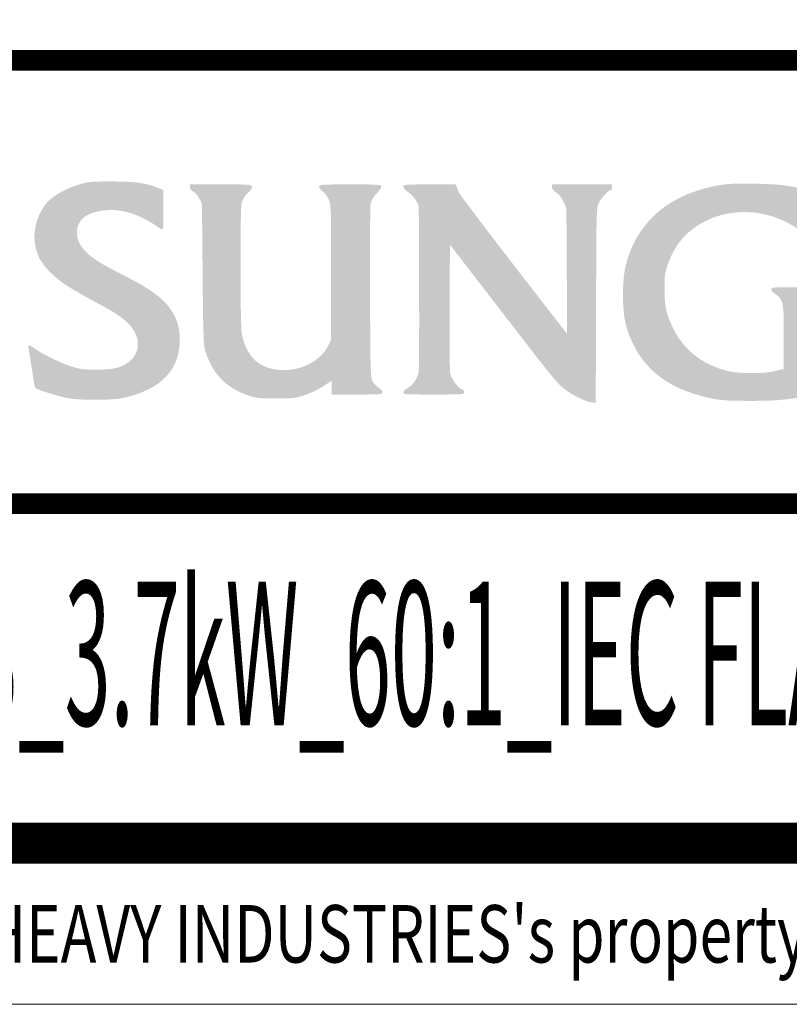
# Model space of a CAD drawing. Units: millimetres. Extents: x 1447 to 3227, y 14 to 2644.
# Drawn here: x 1880 to 2068, y 14 to 254 of the extents above; entities that cross this region are included whole.
import ezdxf
from ezdxf.enums import TextEntityAlignment as Align

# ---------------------------------------------------------------- set-up
doc = ezdxf.new("R2010")
doc.units = ezdxf.units.MM
doc.header["$LTSCALE"] = 10
doc.layers.get('0').update_dxf_attribs({"linetype": 'CONTINUOUS', "lineweight": 30})
doc.layers.add('D', color=7, linetype='CONTINUOUS', lineweight=9)
doc.styles.add('HY견고딕', font='txt')
doc.styles.add('ROMANS', font='romans.shx', dxfattribs={"width": 0.7, "height": 3.5, "bigfont": 'whgtxt.shx'})

# ---------------------------------------------------------------- blocks, each defined once
blk = doc.blocks.new('HS_A4양식_S(297X210MM)')
blk.add_line((18.0000000000002, 18.00000000000068), (196.0000000000001, 18.00000000000068))
at = {"color": 0}
for p, q in [((18, 14.00000000000057), (195.9999999999999, 14.00000000000131)), ((18, 14), (195.9999999999999, 14.00000000000028))]:
    blk.add_line(p, q, dxfattribs=at)
at = {"color": 3, "const_width": 1}
blk.add_lwpolyline([(21.99999999999991, 17.92807144603535), (191.9999999999999, 17.92807144603535), (192, 273.0000000000006), (21.49999999999997, 273.0000000000006)], dxfattribs=at)
at = {"style": 'ROMANS', "width": 0.75}
blk.add_text("The information written in this drawing is HYOSUNG HEAVY INDUSTRIES's property, and may not be disclosed and/or reproduced without the prior official permission of HYOSUNG HEAVY INDUSTRIES Corp.", height=1.4, dxfattribs=at).set_placement((25.5073376602312, 15.01732643448363))
blk = doc.blocks.new('hico_ci')
at = {"true_color": 0x0e4194}
h = blk.add_hatch(color=154, dxfattribs=at)
edge = h.paths.add_edge_path()
edge.add_arc((17.24948507012283, 4.159995198875933), 0.4580000792454569, 128.1914174050457, 154.2777021006312, ccw=False)
edge.add_arc((17.37739751697052, 3.997396428385912), 0.6648815772659415, 107.2641152059428, 128.1913676868145, ccw=False)
edge.add_arc((17.6240655666507, 3.20368558523738), 1.496038619746243, 95.84969625246998, 107.2641107020612, ccw=False)
edge.add_arc((17.62144323306194, 3.229296764891373), 1.470293539553311, 82.8506983862058, 95.84975829945802, ccw=False)
edge.add_arc((17.58742154519393, 2.958036217899632), 1.743679273624742, 71.41213756087592, 82.85078508278252, ccw=False)
edge.add_arc((17.47293772949297, 2.617613513545749), 2.102836845863706, 61.068361221095586, 71.4121583390334, ccw=False)
edge.add_arc((16.9005743844362, 1.582133464631184), 3.285976199644041, 53.66486401690662, 61.06834014459122, ccw=False)
edge.add_arc((18.86064744766486, 4.247022909321558), 0.02212327975750392, 233.6648860469967, 312.4970136338133)
edge.add_arc((18.83909025676053, 4.270550867963038), 0.05403373756557684, 312.4970487003628, 353.4720909426309)
edge.add_arc((17.93381413942609, 4.374139994276476), 0.9652173391006867, 353.4721364951952, 359.6455237280522)
edge.add_arc((-32.7658124863672, 4.687717097513826), 51.66581369253973, 359.6456282316986, 359.9999450499215)
edge.add_line((18.90000120614877, 4.687667546909182), (18.90000120614877, 5.184720615659202))
edge.add_line((18.90000120614877, 5.184720615659202), (18.79679291864875, 5.227843806284199))
edge.add_arc((17.99242807261083, 3.302725339713319), 2.086404542717884, 67.3235520779062, 73.70900358386325)
edge.add_arc((18.08335147791337, 3.613839389318443), 1.762276454620966, 73.70901474754324, 80.95634762571481)
edge.add_arc((17.95563904786343, 2.811460167530868), 2.574755919188867, 80.9563186101925, 86.7490631243437)
edge.add_arc((17.60926868827806, -3.286481115525802), 8.682526405839546, 86.7490359326163, 89.09189333360881)
edge.add_arc((17.58105362484099, -5.066496298902095), 10.46276519399542, 89.09189094135175, 90.24306806179364)
edge.add_arc((17.57404609599524, -3.414482826335288), 8.81073685918946, 90.2430739970145, 91.5526120816369)
edge.add_arc((17.55724667898517, -2.794718367100145), 8.190744758157352, 91.5526064303731, 92.74824391007431)
edge.add_arc((17.19817764486902, 4.68547299321223), 0.701940223510337, 92.74828705599967, 99.98348535101093)
edge.add_arc((17.43460091139792, 3.342398402454677), 2.065665018802001, 99.98354315326833, 108.7812260967433)
edge.add_arc((17.49395557548075, 3.167865280494567), 2.250014650763025, 108.7812876226683, 117.0326672258736)
edge.add_arc((17.3705186536763, 3.409786778165724), 1.97842178506825, 117.0327195807495, 125.7395494560422)
edge.add_arc((16.75047997859872, 4.271407631301329), 0.9168953119416412, 125.7396007118653, 141.2138636461698)
edge.add_arc((16.96994442865065, 4.095042465245371), 1.198443383562943, 141.213914616059, 153.7176422636772)
edge.add_arc((17.10288080309721, 4.02939431433704), 1.34670585138706, 153.7177251814425, 165.174204423298)
edge.add_arc((17.08706524759771, 4.033581919712276), 1.33034529415799, 165.1742600867512, 176.7009217989157)
edge.add_arc((16.88679786410836, 4.04512516044484), 1.129745515256346, 176.7008776861873, 189.7305492132907)
edge.add_arc((17.06108204853837, 4.075009965922405), 1.30657333698751, 189.730472056046, 198.2294967581919)
edge.add_arc((16.75690487437424, 3.974828366630447), 0.9863232688859633, 198.2295143716742, 208.7228877058626)
edge.add_arc((16.8418845159469, 4.021398713316955), 1.083227018407204, 208.7229443293016, 218.6733188078521)
edge.add_arc((17.46821042101288, 4.522704620573009), 1.885468722635765, 218.6733882263363, 225.243871773966)
edge.add_arc((17.81429066941257, 4.871744461329996), 2.376997306512362, 225.2438869328142, 231.0819804928576)
edge.add_arc((17.9907480333074, 5.090282447671868), 2.657881718198078, 231.0818810232899, 236.4508882568092)
edge.add_arc((19.13063795069644, 6.809258308422969), 4.720459482453857, 236.4508430541015, 240.2730338758541)
edge.add_arc((27.44712719015348, 21.37365745032923), 21.49203411439362, 240.2729983244569, 241.5140127790368)
edge.add_arc((-2.996432781179465, -34.72902592520165), 42.33837733394554, 60.99026859041601, 61.513951103744375, ccw=False)
edge.add_arc((15.75043096490987, -0.9223231195506116), 3.68170837626276, 57.85380329495803, 60.99020763533059, ccw=False)
edge.add_arc((16.7429906387996, 0.6571241725736172), 1.816278545143841, 52.84691552722319, 57.853769963094976, ccw=False)
edge.add_arc((15.47930746434986, -1.010550013110674), 3.908653357405035, 50.02420366065178, 52.84690938866959, ccw=False)
edge.add_arc((17.40915805778684, 1.291330254701407), 0.904826451551167, 29.831050916447396, 50.02421159524732, ccw=False)
edge.add_arc((17.64008201155792, 1.423747583610975), 0.6386306187124244, 3.614266230668079, 29.83107522094781, ccw=False)
edge.add_arc((17.74415659219943, 1.430321069177808), 0.5343486497625697, -25.5153532934076, 3.614303560362714, ccw=False)
edge.add_arc((17.7314004971193, 1.436409075510142), 0.5484830681293902, 305.91941915969375, 334.48469717169394, ccw=False)
edge.add_arc((17.52572594822647, 1.720333857412754), 0.8990758544792864, 294.6867914262681, 305.919449728287, ccw=False)
edge.add_arc((17.55060198832507, 1.66621532994057), 0.8395138499256988, 282.8616292282769, 294.68682786057417, ccw=False)
edge.add_arc((17.45371252996296, 2.090561657536327), 1.274780863247048, 273.61362239442553, 282.8616388448787, ccw=False)
edge.add_arc((17.26704231385423, 5.046359443155225), 4.236467261070226, 269.83292433464646, 273.6136444239902, ccw=False)
edge.add_arc((17.2778091394045, 8.738732171067682), 7.928855686786567, 268.2969638039025, 269.8329260645261, ccw=False)
edge.add_arc((17.08052818075527, 2.10347157821441), 1.290662942393552, 262.4187493787948, 268.29692378571315, ccw=False)
edge.add_arc((17.03117998667767, 1.732689211809273), 0.9166110643157145, 255.08181930796871, 262.41867209571194, ccw=False)
edge.add_arc((17.44176572043915, 3.273816314150878), 2.511494568005018, 251.6237122157233, 255.08182300312302, ccw=False)
edge.add_arc((17.58289835255931, 3.698670248561896), 2.959176693435526, 247.1625792851033, 251.62375268489382, ccw=False)
edge.add_arc((18.32734876059646, 5.466421388409969), 4.877287874378164, 244.0942588368599, 247.1626082636762, ccw=False)
edge.add_arc((18.28524872297982, 5.379737594793284), 4.780921421504184, 241.0068681608949, 244.0942363559269, ccw=False)
edge.add_arc((17.18347277476931, 3.391510996544085), 2.507827660567099, 236.00290156415, 241.00677804038878, ccw=False)
edge.add_arc((14.65059182312871, -0.364046439854036), 2.022039619306905, 56.00285028917241, 57.99623478103523)
edge.add_arc((15.15672544610163, 0.4458182216172446), 1.067025475849488, 57.99623535163129, 61.21260923616562)
edge.add_arc((14.90739288658898, -0.007957154766316421), 1.584788759060895, 61.21268956146232, 62.98607313476299)
edge.add_arc((15.62337515076678, 1.39639315419042), 0.008454279045937773, 62.98614728903289, 135.000098954626)
edge.add_arc((15.63959714344657, 1.380171139259659), 0.03139565683622219, 134.999997933121, 188.7802725501425)
edge.add_arc((290.5269572552154, 43.83829390046136), 278.178394449961, 188.780317402714, 188.8802412358529)
edge.add_arc((146.2972211931758, 21.30328988869786), 132.1987959772115, 188.8801618264766, 189.084363930624)
edge.add_arc((15.91372442486892, 0.4557303295928392), 0.1591164520720864, 189.0843491922448, 211.7174880120628)
edge.add_arc((15.85296228933953, 0.4181772583526566), 0.08768627446022857, 211.7174956150988, 250.4219313884925)
edge.add_arc((19.63341618928263, 11.04780054197039), 11.36956213094898, 250.4219345418926, 251.6398021676861)
edge.add_arc((17.84613110441683, 5.662531598851501), 5.695453428756094, 251.6397887934128, 254.2019493065996)
edge.add_arc((17.27231818667411, 3.634467868316705), 3.587776091101299, 254.2019992570558, 257.8241659995537)
edge.add_arc((16.91907544116918, 1.99731623785317), 1.912948966177584, 257.8241882003053, 266.7603194822184)
edge.add_arc((17.24293460490429, 7.718873613860481), 7.643664764826026, 266.7603239211879, 269.9517217275631)
edge.add_arc((17.2429454207209, 7.733462174014562), 7.65825332891489, 269.9517327757709, 273.1280074153638)
edge.add_arc((17.56261007845308, 1.883964678059399), 1.800027791383318, 273.128027319892, 282.4389658608369)
edge.add_arc((17.37815134019814, 2.720221345949724), 2.656386501684934, 282.43895491215, 296.846792358466)
edge.add_arc((17.94823662713458, 1.59393238990512), 1.394037878329057, 296.8467630885644, 320.1886905145259)
edge.add_arc((18.11975977309169, 1.450968117610145), 1.17074664976999, 320.1886606858241, 346.0862545965089)
edge.add_arc((17.74094964099709, 1.544810646089559), 1.561007506542655, 346.0862528350191, 366.9612303985742)
edge.add_arc((18.11364067635316, 1.590314989099824), 1.185548783022516, 6.961249459666028, 26.17391500958439)
edge.add_arc((18.01391689806411, 1.541300359522694), 1.296667034756066, 26.17394786425252, 44.13825395225523)
edge.add_arc((17.44097091842036, 0.9853355424346262), 2.095017818202511, 44.13824005939117, 57.70102633461316)
edge.add_arc((15.0429181559266, -2.808145846055609), 6.582907979125499, 57.70096390204369, 63.47905004153323)
edge.add_arc((23.13016538343476, 13.39749219926416), 11.52858760171617, 240.1244435871723, 243.4789864891086, ccw=False)
edge.add_arc((18.39585492206862, 5.156132021247018), 2.024182668827322, 227.9695568042548, 240.12433373639118, ccw=False)
edge.add_arc((17.61146340439251, 4.285904941845061), 0.8526173813930978, 207.5413990972366, 227.9694514185374, ccw=False)
edge.add_arc((17.36280520479534, 4.156233101067997), 0.5721789986467184, 179.999957858598, 207.5413873009312, ccw=False)
edge.add_arc((17.25729490154811, 4.156233358987024), 0.4666686953993633, 154.2777598601041, 179.9999799970433, ccw=False)
h = blk.add_hatch(color=154, dxfattribs=at)
edge = h.paths.add_edge_path()
edge.add_arc((43.632793820541, 2.486312881517762), 23.7662688475325, 180.7105003874408, 181.8706154222208)
edge.add_arc((28.8233464234645, 2.002635547829982), 8.948925091990558, 181.8706107304056, 183.7413909709267)
edge.add_arc((20.51204432149751, 1.459138675606994), 0.619871635548236, 183.7414346268247, 196.8951469481237)
edge.add_arc((21.84877703253881, 1.865148299947037), 2.016903544926925, 196.8952243166783, 208.6980226317426)
edge.add_arc((21.36534932462013, 1.600501501449315), 1.46577717399338, 208.6980382819243, 223.6910865692439)
edge.add_arc((21.33589619480756, 1.572364588330586), 1.42504422988736, 223.6910965723661, 238.9232858793225)
edge.add_arc((21.53509310992757, 1.902879141361467), 1.810944839835079, 238.9232600828106, 251.6504503429342)
edge.add_arc((21.62108161914762, 2.162127624177302), 2.084081801007457, 251.6504117570558, 255.7654107468598)
edge.add_arc((21.32851303671254, 1.008837821754312), 0.8942609137305382, 255.765439878918, 263.5095681258383)
edge.add_arc((21.40968885170406, 1.722368310592685), 1.612394098760618, 263.5095686394985, 268.7665655488119)
edge.add_arc((21.69838834924604, 15.13017365272572), 15.0233072478484, 268.7664951038078, 269.7856657115136)
edge.add_arc((21.70178470534177, 16.03372897247208), 15.92686895068141, 269.7856071266438, 270.776359574179)
edge.add_arc((21.89795961115999, 1.556913566769524), 1.448724425762787, 270.7762960737958, 276.5239201273496)
edge.add_arc((21.96563531939159, 0.9651347910359789), 0.8530885295204682, 276.5238697064907, 284.7395428673445)
edge.add_arc((21.47532106283984, 2.828867054598263), 2.780238243585259, 284.7395072591016, 288.1467508076085)
edge.add_arc((21.83132753384075, 1.74266997970453), 1.637187635388223, 288.1467072792157, 292.3897770361967)
edge.add_arc((21.48594919149338, 2.581047851120161), 2.543920040589104, 292.3897542588996, 295.4395431603245)
edge.add_arc((21.50405912232804, 2.542979981819741), 2.50176399398472, 295.4395065459009, 298.5073976886251)
edge.add_arc((22.0087905463123, 1.613665187408586), 1.44422922033992, 298.5074224863742, 303.1367501308183)
edge.add_line((22.79826280927375, 0.4043134656592002), (23.00625120614876, 0.5400897437841934))
edge.add_line((23.00625120614876, 0.5400897437842076), (23.00625120614876, 0.2037253750341961))
edge.add_line((23.00625120614876, 0.2037253750341961), (23.62500120614874, 0.2037253750341961))
edge.add_arc((23.62493824910308, 67.71897018112686), 67.51524480612203, 270.0000534275335, 270.3316811679031)
edge.add_arc((24.00575889885022, 1.935284794266806), 1.730457146324542, 270.3317027527593, 274.9837102243474)
edge.add_arc((24.13475316992646, 0.4560318537448325), 0.2455905583735581, 274.983667547745, 290.8940773001571)
edge.add_arc((24.21047229633479, 0.2576815323181876), 0.03327890981398043, 290.8940830895116, 359.9999928395226)
edge.add_arc((24.19110444761935, 0.2576814861460406), 0.05264675852943668, 4.572316544204293e-05, 28.83018797496124)
edge.add_arc((24.07621982310832, 0.1944441255175491), 0.1837857715205911, 28.83023072540287, 40.19960756058906)
edge.add_arc((24.02702371147274, 0.1528703834678993), 0.2481956576251958, 40.19967491736037, 50.18779310273143)
edge.add_arc((23.97559416288317, 0.09116868710714243), 0.328520608927628, 50.1878790467326, 58.28246778556878)
edge.add_arc((24.29768022917108, 0.6123138758218829), 0.2841226329492069, 228.1051989285523, 238.2824849382981, ccw=False)
edge.add_arc((24.48323254054998, 0.8191519245183798), 0.5619924561512508, 221.9958595576837, 228.1051215855026, ccw=False)
edge.add_arc((24.48835783512243, 0.8237671916841549), 0.5688895087683847, 215.9088950281242, 221.9959420291165, ccw=False)
edge.add_arc((24.28274365038772, 0.6748784462903075), 0.3150292096489616, 206.4341007911232, 215.9088589628016, ccw=False)
edge.add_arc((24.28140863397533, 0.6742147260128917), 0.3135383060881681, 184.1307711467661, 206.4340972361816, ccw=False)
edge.add_arc((30.13299981651062, 1.096818533309758), 6.180369933590891, 181.5800463915065, 184.1307491745235, ccw=False)
edge.add_arc((46.47953144067225, 1.547727178522337), 22.53311938883646, 180.3170458587906, 181.5800612360828, ccw=False)
edge.add_arc((710.0040029766053, 5.219509907085126), 686.0677502224082, 180.2102579324722, 180.317057257754, ccw=False)
edge.add_arc((296.7645231445861, 3.70310731802337), 272.8254881428396, 180.0088199528249, 180.2102718617095, ccw=False)
edge.add_arc((82.02310666194978, 3.670072717301807), 58.08406911928095, 179.3742353164792, 180.0088417484506, ccw=False)
edge.add_arc((89.63927782124387, 3.586891127922058), 65.70069450750027, 178.9667506950853, 179.3742378495884, ccw=False)
edge.add_arc((24.39914101780641, 4.76353386779877), 0.4499478583737111, 164.9292819873615, 178.966814292806, ccw=False)
edge.add_arc((24.27487036476441, 4.79699643358984), 0.321250777922003, 154.5225705512778, 164.9292639489128, ccw=False)
edge.add_arc((24.53090363295337, 4.674997987164474), 0.6048643448569269, 148.0418006042542, 154.5225171867852, ccw=False)
edge.add_arc((24.58259864304353, 4.642747893240013), 0.6657941620759953, 141.8162063762522, 148.0418091337931, ccw=False)
edge.add_arc((24.52302359684808, 4.689601741757841), 0.5900018850941323, 135.000033556182, 141.8162208753672, ccw=False)
edge.add_arc((23.60757355851746, 5.605052007025222), 0.7046401352568101, 314.9999588550542, 320.0633942015716)
edge.add_arc((23.71018552692414, 5.519143877648588), 0.5708140438050963, 320.063375472696, 325.9930818682273)
edge.add_arc((23.791951091165, 5.46397839859263), 0.4721791738303804, 325.9930359989295, 331.9868702532819)
edge.add_arc((24.15744549394304, 5.269534144973463), 0.0581807122057131, 331.9868569030154, 360.000051145793)
edge.add_arc((24.18330252674161, 5.269534187636083), 0.03232367940711489, 1.643718303099621e-05, 74.76828175122778)
edge.add_arc((24.07747867920125, 4.880886323231024), 0.4351212082163695, 74.76834624438573, 86.01197890591062)
edge.add_arc((23.92290239792248, 2.663696513433692), 2.657692799729881, 86.01195574110108, 89.73333330271373)
edge.add_arc((23.45631877947955, -97.56037660878849), 102.8828519838448, 89.733268602864, 90.0000376317976)
edge.add_arc((23.45620701722191, -91.16539003584006), 96.48786541088435, 89.99997376002675, 90.2795770253308)
edge.add_arc((22.99927849671923, 2.474890202748483), 2.846470361291885, 90.27950782352723, 93.8393520615169)
edge.add_arc((22.84391979689684, 4.789871013561125), 0.5262823344203486, 93.83926794500928, 103.5672867830147)
edge.add_arc((22.72768901502275, 5.271514508368313), 0.03081280887397878, 103.5672721209577, 180.0000038753688)
edge.add_arc((22.74827327196891, 5.27151453337413), 0.05139706582014728, 180.0000301989704, 207.8619422331366)
edge.add_arc((22.90449377225519, 5.354096232003087), 0.228101852563854, 207.8619448559151, 217.0795293942769)
edge.add_arc((22.95149357103901, 5.38961571861627), 0.2870137784784117, 217.0795624635733, 225.6209274707058)
edge.add_arc((22.97342669158479, 5.412029834099698), 0.3183738542072229, 225.620975185392, 233.5232845025069)
edge.add_arc((22.62704914714317, 4.943529121824071), 0.264266961987638, 42.48569158844629, 53.52331782498578, ccw=False)
edge.add_arc((22.31050762779955, 4.653616960492911), 0.693507680880857, 37.11466491207062, 42.485733661419715, ccw=False)
edge.add_arc((22.26954913182851, 4.622624407947598), 0.744870475832773, 31.84411667998529, 37.11462826170498, ccw=False)
edge.add_arc((22.47175937308367, 4.748215253290553), 0.5068325752744951, 24.810678490206215, 31.844162067607897, ccw=False)
edge.add_arc((22.53991450763289, 4.779722601340382), 0.4317470550556839, 7.236854963449616, 24.810697891660425, ccw=False)
edge.add_arc((20.80394301849861, 4.559287509595393), 2.181658093010775, 1.9472357240099996, 7.236759409910178, ccw=False)
edge.add_arc((11.30815861609852, 4.236445901210686), 11.68292896174024, 0.11998107582201101, 1.9472193583043804, ccw=False)
edge.add_arc((-490.3361529690756, 3.185374599062072), 513.3283416753795, -4.455988511153919e-05, 0.1200473829828752, ccw=False)
edge.add_line((22.99218870614862, 3.184975375034071), (22.99218870614874, 1.539662875034196))
edge.add_line((22.99218870614874, 1.539662875034196), (22.92612777802373, 1.405509859409207))
edge.add_arc((22.09151716687859, 1.816497536219515), 0.9303148621439915, 313.47064374366715, 333.7829609993224, ccw=False)
edge.add_arc((21.91572819591693, 2.001930608642354), 1.185828436460388, 296.53693522751337, 313.47064500642614, ccw=False)
edge.add_arc((21.85407161573471, 2.12539405289688), 1.323831175370596, 280.56656355693855, 296.5369573496064, ccw=False)
edge.add_arc((21.82767574376089, 2.266904013171356), 1.467781899273249, 265.78569869898115, 280.5665047498825, ccw=False)
edge.add_arc((21.79979699031179, 1.888551424190396), 1.088403583496147, 248.2890595531518, 265.7856633383948, ccw=False)
edge.add_arc((21.70923905264192, 1.661114296316498), 0.8436008318568821, 227.1101985458518, 248.28902183676252, ccw=False)
edge.add_arc((21.75123068054745, 1.706318270034444), 0.9052992601506932, 206.7796674540546, 227.1101755863568, ccw=False)
edge.add_arc((22.17635202704713, 1.920872232666085), 1.38149413846225, 191.9673302936359, 206.7796319668223, ccw=False)
edge.add_arc((21.79868389921182, 1.840821686766603), 0.995435458102192, 182.8868216700158, 191.9673441829926, ccw=False)
edge.add_arc((31.86378819354815, 2.348383185550873), 11.0733292425649, 181.3346204534366, 182.8868539768189, ccw=False)
edge.add_arc((45.01335000198532, 2.65471823977667), 24.22645879104784, 180.2464200109463, 181.3345732785787, ccw=False)
edge.add_arc((197.5826078316369, 3.310557818239218), 176.7971262216765, 179.995125062059, 180.2463096588687, ccw=False)
edge.add_arc((350.4989116237994, 3.297303439798483), 329.7134305881619, 179.8355712904174, 179.9950827148252, ccw=False)
edge.add_arc((33.72456878621438, 4.206401786510909), 12.93778326030092, 178.1681075567207, 179.8356144980478, ccw=False)
edge.add_arc((24.05939997763085, 4.515532230597287), 3.267672106349303, 174.461939118102, 178.1681945655158, ccw=False)
edge.add_arc((21.16191917382844, 4.796470924211803), 0.3566033064112967, 155.5706959047749, 174.4619861101513, ccw=False)
edge.add_arc((21.22660752610739, 4.767086903763257), 0.4276526102661831, 148.1280485832017, 155.5706739254301, ccw=False)
edge.add_arc((21.51592243611361, 4.587200175545775), 0.7683318613816554, 143.3282490742877, 148.1280168052199, ccw=False)
edge.add_arc((21.50396604671965, 4.596103491333693), 0.75342467253809, 138.5037688135334, 143.3282774104689, ccw=False)
edge.add_arc((21.20743832025926, 4.858414567742699), 0.3575259564925118, 130.0787024626107, 138.5038018912728, ccw=False)
edge.add_arc((20.75971388809603, 5.390505677159737), 0.3378718547468812, 310.0787077066238, 318.0675441569387)
edge.add_arc((20.76891611959155, 5.382240150082538), 0.3255025377823196, 318.067468594729, 326.2829128668417)
edge.add_arc((20.81898858279254, 5.348824271458696), 0.265303928868112, 326.2829340216574, 335.0620804167431)
edge.add_arc((21.00052984401725, 5.264409579304214), 0.06509636213151494, 335.0620513528941, 360.0000402501017)
edge.add_arc((21.02909425623653, 5.264409618665638), 0.03653194991221709, 9.988306599083485e-06, 70.02923714873079)
edge.add_arc((20.94510761940171, 5.033291193287411), 0.2824373823778902, 70.02924777205519, 85.62738612932516)
edge.add_arc((20.79500471199191, 3.070249865668629), 2.251209115401318, 85.62741351700842, 89.76165765398156)
edge.add_arc((20.30630290853509, -114.4178627198438), 119.7403380948892, 89.76167438276302, 90.00002473960383)
edge.add_line((20.30625120614877, 5.322475375034173), (19.54687620614874, 5.322475375034202))
edge.add_line((19.54687620614874, 5.322475375034202), (19.54705404052373, 5.259194125034199))
edge.add_arc((19.63174788434355, 5.259432023633607), 0.08469417793874501, 180.1609390864193, 200.8574837125233)
edge.add_arc((19.66411453104035, 5.271764139813143), 0.1193305880856008, 200.8574871905053, 216.8643721033202)
edge.add_arc((19.69332345026345, 5.293666349574565), 0.1558390494967776, 216.864348981735, 230.7162443778974)
edge.add_arc((19.75458310243226, 5.368554797630594), 0.2525914377671943, 230.7163118526118, 240.3633447407632)
edge.add_arc((19.53326174922466, 4.979538089774223), 0.194976591002841, 47.12996467519599, 60.363397122288575, ccw=False)
edge.add_arc((19.28097120985467, 4.707755585121546), 0.565808420934969, 41.15174892457179, 47.1300093562819, ccw=False)
edge.add_arc((19.23754084696316, 4.669799571590929), 0.6234873198843373, 35.32924093383508, 41.15176012544907, ccw=False)
edge.add_arc((19.365758195269, 4.760679891600873), 0.4663284163154601, 28.090469433465387, 35.32933100314159, ccw=False)
edge.add_line((19.77715554989874, 4.980257687534206), (19.84218870614876, 4.858412875034205))
edge.add_line((19.84218870614876, 4.858412875034205), (19.85805581864872, 3.142787875034202))
edge.add_arc((321.6341926996236, 5.933834701621834), 301.7890434280096, 180.5298982411545, 180.7104945007997)
h = blk.add_hatch(color=154, dxfattribs=at)
edge = h.paths.add_edge_path()
edge.add_arc((-39.42054138446838, 1.94969726640312), 64.55962937938016, 359.4256430643841, 359.9926409416439, ccw=False)
edge.add_arc((-77.49789164216321, 2.331455505960079), 102.6388933165879, 359.1494540312348, 359.4256195548215, ccw=False)
edge.add_arc((24.74244320535126, 0.8136037416383459), 0.3872921373870786, 344.9292893596037, 359.14947221067547, ccw=False)
edge.add_arc((24.49911873724301, 0.879123961790242), 0.6392835976170932, 334.3485821107813, 344.92931846252293, ccw=False)
edge.add_arc((24.51390837201984, 0.8720211655370207), 0.6228767999019057, 323.5595519448287, 334.3486206184347, ccw=False)
edge.add_arc((24.55381775017202, 0.8425541566609098), 0.5732676971428431, 312.31498599516317, 323.55953318431665, ccw=False)
edge.add_arc((24.65240573764146, 0.734264151669251), 0.4268220879414747, 298.28751219188507, 312.31499819717607, ccw=False)
edge.add_arc((25.03137545634235, 0.03007464028399909), 0.3728659234965122, 118.2876052186045, 125.6945155052415)
edge.add_arc((24.96897247132159, 0.1169354413054293), 0.2659129838756712, 125.6945549534436, 135.2374921931639)
edge.add_arc((24.91618030371592, 0.1692921346324852), 0.1915608736396279, 135.2375709585594, 146.1224528095246)
edge.add_arc((24.79168333194968, 0.2528798949629163), 0.04160618162899144, 146.1225277701158, 179.9115488775874)
edge.add_arc((24.77951784012618, 0.2528986683824144), 0.02944067532019735, 179.9115347965309, 257.4840910681927)
edge.add_arc((24.90299621445729, 0.8091444991006398), 0.5992268923514982, 257.4841290962349, 266.2213962000012)
edge.add_arc((25.05607091760783, 3.126931247758989), 2.922062934132924, 266.2214585203443, 269.7017949766298)
edge.add_arc((25.49531984735813, 87.53142910336575), 87.32770372833177, 269.7018289023878, 269.9999959707474)
edge.add_arc((25.49522085770565, 103.4430327856202), 103.2393074106277, 270.0000515290548, 270.2638411814434)
edge.add_arc((25.95936507547856, 2.649516326755048), 2.444722288221168, 270.2639081308467, 274.1711017126715)
edge.add_arc((26.11055459650072, 0.5763849700548036), 0.3660852604072675, 274.1711803109812, 286.8883175556415)
edge.add_arc((26.20719213381966, 0.2580800858467143), 0.03343407232913668, 286.888305589546, 360.0000028918028)
edge.add_arc((26.17988112159969, 0.2580800270726087), 0.06074508454909899, 5.702836591827301e-05, 21.3283896164105)
edge.add_arc((26.15544378985777, 0.2485384494609377), 0.08697912514484467, 21.32833334064742, 37.62597766657711)
edge.add_arc((26.15262758378526, 0.2463677488484848), 0.09053481885847457, 37.62592511509277, 53.59654697978139)
edge.add_arc((26.16311588476697, 0.2605917163322147), 0.0728620797261404, 53.59665107983279, 72.39119539860279)
edge.add_arc((26.239486295566, 0.5012135786020337), 0.1795885496012875, 225.4451815496648, 252.3912072811434, ccw=False)
edge.add_arc((26.80910743808261, 1.079757287917218), 0.9914882167954305, 217.8382323563201, 225.445233842275, ccw=False)
edge.add_arc((26.82773339092421, 1.094225484507234), 1.015073272056481, 209.9991257154889, 217.838255065928, ccw=False)
edge.add_arc((26.32788753064239, 0.8056486767382296), 0.4379056551358708, 195.3051832167988, 209.9990310637369, ccw=False)
edge.add_arc((26.33834266610211, 0.8085096419953999), 0.4487451652551455, 181.5909548765215, 195.3051520875989, ccw=False)
edge.add_arc((52.23189186981938, 1.527678166814084), 26.35227955213784, 180.8520430680874, 181.5909268806658, ccw=False)
edge.add_arc((57.20534709073183, 1.601627848519882), 31.32628451691578, 179.9756221849583, 180.8520141565875, ccw=False)
edge.add_arc((175.1520897931558, 1.551329401755197), 149.2730379442262, 179.700329146997, 179.9755779394381, ccw=False)
edge.add_line((25.88109355927372, 2.332060112534236), (25.88906370614876, 3.855707350034209))
edge.add_line((25.88906370614876, 3.855707350034209), (26.90156370614875, 2.544078343784207))
edge.add_arc((985.0541429545071, 742.1814793230858), 1210.421352276842, 217.6660276974225, 217.7469293347338)
edge.add_arc((49.88370841109725, 18.17529968196709), 27.7427442845358, 217.7468853091171, 218.9723157629128)
edge.add_arc((32.38301035454185, 4.017499851391278), 5.23235271732661, 218.9722346002427, 222.5295584316916)
edge.add_arc((29.44488469655386, 1.322414628266458), 1.245365541270989, 222.5295824481784, 232.8624011462954)
edge.add_arc((29.84242514132512, 1.847344639163126), 1.903840993786652, 232.8624677461767, 238.656586480522)
edge.add_arc((29.95922981341016, 2.039127011191042), 2.128393459018148, 238.6565856595034, 243.9859658090996)
edge.add_arc((29.84671503995969, 1.808577973750204), 1.871854119135055, 243.9859267852538, 249.5617683874448)
edge.add_arc((29.44527125235061, 0.7313300285804161), 0.7222366827754529, 249.5618007451918, 260.9149455341773)
edge.add_line((29.33122972177375, 0.01815378440920767), (29.44475597489873, 1.937842171173543e-07))
edge.add_line((29.44475597489873, 1.937842029064996e-07), (29.45284734052376, 2.372956534409198))
edge.add_arc((1142.999523742199, -1.424551567689647), 1113.553151669467, 179.7248502744172, 179.8046059962798, ccw=False)
edge.add_arc((53.66252336416812, 3.806756435848598), 24.20359024484624, 178.4718686206675, 179.7248002445821, ccw=False)
edge.add_arc((34.51107803055817, 4.317665996608255), 5.045331270046024, 175.2681162906581, 178.471887576459, ccw=False)
edge.add_arc((29.89208890464499, 4.700004275788316), 0.4105450716299007, 155.1589275106086, 175.2681717378348, ccw=False)
edge.add_arc((29.98964594358785, 4.654842239199795), 0.5180484920216827, 142.9089057796017, 155.1589814035297, ccw=False)
edge.add_arc((30.55253213208027, 4.22927424744563), 1.223703490445245, 136.464444883626, 142.9089793193144, ccw=False)
edge.add_arc((30.66307087240608, 4.124245445024542), 1.376182546221276, 131.1098377950498, 136.4644143934371, ccw=False)
edge.add_arc((29.81347987329639, 5.097812225379982), 0.08403814965420242, 90.00002021326401, 131.1097626905408, ccw=False)
edge.add_arc((29.8134798449741, 5.195002394500008), 0.01315201946580842, 269.9999942261642, 322.2659886248981)
edge.add_arc((29.77504285337807, 5.224746484721379), 0.06175359583989771, 322.2658828150922, 338.8893432409242)
edge.add_arc((29.73342377093826, 5.240814905915627), 0.1063668470418161, 338.8893132635121, 351.5774335752659)
edge.add_arc((29.65678469163811, 5.252162840680484), 0.1838415145106214, 351.5774288879136, 360.0000107066308)
edge.add_line((29.84062620614873, 5.252162875034202), (29.84062620614873, 5.322475375034202))
edge.add_line((29.84062620614873, 5.322475375034202), (28.37812620614875, 5.322475375034202))
edge.add_line((28.37812620614875, 5.322475375034202), (28.37847436552374, 5.259194125034199))
edge.add_arc((28.4588697882761, 5.259636377494729), 0.08039663915095951, 180.3151789369493, 203.3978281085435)
edge.add_arc((28.51934637611237, 5.285804188243105), 0.1462917982727078, 203.3978194653549, 218.1441622745412)
edge.add_arc((28.5759306440691, 5.330242374425282), 0.2182399168816145, 218.1441585373126, 230.043185183406)
edge.add_arc((28.71979649955915, 5.501958281741665), 0.4422571867545119, 230.0432332943279, 237.0583994402097)
edge.add_arc((28.30248197296743, 4.857914355946122), 0.3251696778121734, 46.14582124386891, 57.05837158694311, ccw=False)
edge.add_arc((28.19801185280056, 4.749180599821386), 0.4759577268363597, 37.94359646380218, 46.145765160964004, ccw=False)
edge.add_arc((28.11109795214145, 4.68141259290104), 0.5861690188581828, 30.570884292592382, 37.94368178624251, ccw=False)
edge.add_arc((27.86146165772732, 4.533947638675485), 0.8761072747200787, 25.115386183641817, 30.570976329767404, ccw=False)
edge.add_line((28.65473724052373, 4.905804878159216), (28.72968870614875, 4.745912875034193))
edge.add_line((28.72968870614875, 4.745912875034193), (28.74766631864878, 1.680287875034196))
edge.add_line((28.74766631864878, 1.680287875034196), (28.62103623427379, 1.842956687534212))
edge.add_arc((568.6760223905892, 422.2497640448727), 684.3984743880485, 217.7411330921365, 217.8990402354856, ccw=False)
edge.add_arc((133.1336233158395, 85.12434340786893), 133.6256259003589, 217.2111734604788, 217.741043885302, ccw=False)
edge.add_arc((169.5934574197003, 112.8097107157635), 179.4055239538977, 216.9239152567482, 217.2110815533831, ccw=False)
edge.add_arc((26.69593346206005, 5.425914794938421), 0.6571477945896631, 201.8369844987664, 216.9238219781678, ccw=False)
edge.add_line((26.08593870614874, 5.181477437534213), (26.02968870614876, 5.321849959409207))
edge.add_line((26.02968870614876, 5.321849959409192), (25.38984495614875, 5.322162681284198))
edge.add_arc((25.35754002490535, -60.66524832723158), 65.98741891614925, 89.97195016380327, 90.31412030481788)
edge.add_arc((25.00701971022642, 3.269131139696896), 2.052078592411346, 90.31409755611809, 94.51478282274668)
edge.add_arc((24.87293934080185, 4.967183953531404), 0.3487404275021392, 94.514802592314, 106.8743407835355)
edge.add_arc((24.7805875734918, 5.271639462712002), 0.03058636734307124, 106.8742986071402, 180.0000471642165)
edge.add_arc((24.79476510949513, 5.271639433710149), 0.04476390334639307, 179.9999951053866, 214.4694991010105)
edge.add_arc((25.04919932185982, 5.446306884046365), 0.3533825784593991, 214.4693670827513, 221.9932657202126)
edge.add_arc((25.12378545374474, 5.513447872566758), 0.4537369675451816, 221.9931911838037, 229.1480254636176)
edge.add_arc((25.23143822962533, 5.637934538253035), 0.6183153685808911, 229.1479167375795, 234.82133155334)
edge.add_arc((24.58028545880785, 4.714137100412529), 0.5119065729438993, 47.23353162995812, 54.82130288184692, ccw=False)
edge.add_arc((24.3255270989315, 4.438700358945383), 0.8870961523259465, 42.20649982152412, 47.23351270887372, ccw=False)
edge.add_arc((24.34371946243675, 4.455198292620224), 0.862537164075197, 37.14154242200817, 42.20658126715091, ccw=False)
edge.add_arc((24.71464491631923, 4.73614937773192), 0.397220922619123, 28.097247069351226, 37.14161523964822, ccw=False)
edge.add_line((25.06505315302377, 4.923228315659216), (25.12968870614873, 4.802162875034199))
edge.add_line((25.12968870614873, 4.802162875034199), (25.13744861864876, 2.810999359409209))
edge.add_arc((-190.9634314350479, 1.968935378714576), 216.1025206510321, -0.007299131539525661, 0.2232590074432892, ccw=False)
h = blk.add_hatch(color=154, dxfattribs=at)
edge = h.paths.add_edge_path()
edge.add_arc((32.78874145102606, 2.927069385914749), 1.634937852173542, 134.5413167978109, 144.1121657865541, ccw=False)
edge.add_arc((32.88119739671203, 2.833119537889715), 1.766750885806179, 125.5110993715333, 134.5412802715582, ccw=False)
edge.add_arc((32.99862898458196, 2.668552141337074), 1.968920630913502, 109.3039531091811, 125.51106852539311, ccw=False)
edge.add_arc((33.06810463006906, 2.470204015000547), 2.179084482555548, 94.28374273685893, 109.30394705099539, ccw=False)
edge.add_arc((33.07294818904944, 2.405555613145893), 2.24391407398458, 79.49360642794232, 94.28376993229932, ccw=False)
edge.add_arc((33.07497792743294, 2.416494281915305), 2.232788683602746, 64.64824022339423, 79.4936345192699, ccw=False)
edge.add_arc((32.85166026594118, 1.945160227534089), 2.754350347023984, 62.62258252843111, 64.64827935550022, ccw=False)
edge.add_arc((32.71656689445695, 1.6842846349209), 3.048129675498798, 60.74517762336188, 62.6226037298855, ccw=False)
edge.add_arc((32.88222088080209, 1.980021569294763), 2.709158323398753, 58.86478425671771, 60.745189543531524, ccw=False)
edge.add_arc((34.0027949358132, 3.835040554210181), 0.5419523693741883, 52.66592512327048, 58.86473315250322, ccw=False)
edge.add_arc((35.17343078015614, 5.369823952139853), 1.388319207016375, 232.6658894191807, 234.4894610043937)
edge.add_arc((34.87507291828689, 4.951703813691068), 0.8746638128896749, 234.4894402566771, 237.0671832623263)
edge.add_arc((34.98615989195719, 5.123202995870557), 1.078997572233144, 237.0671927347545, 238.8011591198468)
edge.add_arc((34.43718715412354, 4.216699841302486), 0.01922446626827711, 238.8011033639355, 269.9999874086654)
edge.add_arc((34.43718715120167, 4.203975778714408), 0.006500403680198683, 269.999988515924, 358.0162963644016)
edge.add_arc((-4.362713720286962, 5.547884122032045), 38.82966870912099, 358.0162447992569, 358.2307601351086)
edge.add_arc((25.82001372365988, 4.615575350872874), 8.632545740196507, 358.2307478553034, 359.3365478187211)
edge.add_arc((17.36637299727386, 4.713465047590432), 17.08675320887927, 359.3365578015499, 360.0000410747588)
edge.add_line((34.45312620614874, 4.713477296909204), (34.45312620614874, 5.229479246909207))
edge.add_line((34.45312620614874, 5.229479246909193), (34.16484495614873, 5.280538412534199))
edge.add_arc((33.64462236292508, 2.343365269373862), 2.982887463415733, 79.95611935197417, 86.65392196668097)
edge.add_arc((33.08349736359173, -7.253972571632346), 12.59661488306342, 86.6539144642089, 88.95116909846963)
edge.add_arc((33.07898162804747, -7.501135204061256), 12.84381876380436, 88.9512102147078, 91.18017493963029)
edge.add_arc((32.86073929043272, 3.092701456038398), 2.247734350267514, 91.18016789503348, 99.27567222310641)
edge.add_arc((33.12735728687869, 1.460212656038493), 3.901851890877547, 99.275663469349, 110.8235852428746)
edge.add_arc((32.69780488876359, 2.589618216946235), 2.693517424045064, 110.8235972806347, 126.0685641851203)
edge.add_arc((32.51854214838431, 2.835735845581539), 2.38903586925314, 126.0686139041103, 142.3646620464503)
edge.add_arc((32.57019643793552, 2.795909258947205), 2.454261037900984, 142.3647239434559, 158.3348896640697)
edge.add_arc((32.78885627890253, 2.709048849869774), 2.689541416845799, 158.3349037323172, 163.9977825718155)
edge.add_arc((32.27931798562355, 2.855174872232922), 2.159463982202089, 163.9977041812776, 170.6737529295855)
edge.add_arc((32.69001219171997, 2.787724853794302), 2.575660132954198, 170.6736856443285, 176.7117217697121)
edge.add_arc((35.5165804981479, 2.625327937927239), 5.406889750838351, 176.7117408376485, 180.1792459878991)
edge.add_arc((34.86777387288271, 2.623303208736388), 4.758079966319337, 180.1793065007957, 184.4129829632263)
edge.add_arc((32.31801344887799, 2.426528918093169), 2.200737920116152, 184.4129901413355, 191.9485645056168)
edge.add_arc((32.06079959392321, 2.372095781589536), 1.937827415331253, 191.9485085045182, 200.0632401468121)
edge.add_arc((32.99774907265527, 2.714287514542207), 2.935308998016321, 200.0632105256907, 206.0080328576868)
edge.add_arc((32.34686694173871, 2.396719825332667), 2.211087494901948, 206.0080725956044, 220.7868245647506)
edge.add_arc((32.32640722296856, 2.3790681399676), 2.184065613245451, 220.7868337318438, 235.7025192642738)
edge.add_arc((32.55306040316975, 2.711358025117491), 2.586294692087826, 235.7024863590712, 249.2757781512998)
edge.add_arc((33.15148411535449, 4.293019156440806), 4.277378035286434, 249.2757840318333, 258.5874089878579)
edge.add_arc((32.68690209783978, 1.991560281367612), 1.92949613777728, 258.5874137952177, 263.2907369022938)
edge.add_arc((32.79883982642542, 2.943114178897986), 2.88761141006249, 263.2907394418933, 266.7676389433385)
edge.add_arc((32.94082638752741, 5.45726238138667), 5.405765767446178, 266.7676456946059, 269.1891044117925)
edge.add_arc((33.21088682750093, 24.53799515124531), 24.48840960094036, 269.18911224069, 269.9781865981917)
edge.add_arc((33.20852195051077, 18.31758289124761), 18.26799689140429, 269.9781761488808, 271.3351535332691)
edge.add_arc((33.52302318768318, 4.823723382535491), 4.770472841822397, 271.3351624316854, 275.0182763994774)
edge.add_arc((33.50046450613598, 5.080636621146652), 5.028374579478569, 275.018266240859, 278.5781104788496)
edge.add_arc((30.99516447033056, 21.68913788855211), 21.82476831798071, 278.5780853305258, 279.7748686946002)
edge.add_arc((32.56285591736099, 12.58932090606631), 12.59089992019255, 279.7749121999424, 280.6666592119867)
edge.add_arc((34.76112037298122, 0.9181145305971228), 0.7144768528025381, 280.6666297990551, 287.8775588060738)
edge.add_arc((34.94628095458376, 0.3440783505401868), 0.1113168599370517, 287.8774580336615, 310.5843549465897)
edge.add_arc((35.00468466105923, 0.2758999180173873), 0.02154330263125903, 310.5843393360146, 386.5784766806566)
edge.add_arc((35.10224936752843, 0.3247108906661111), 0.08755015729799862, 181.6269221488884, 206.5784997727933, ccw=False)
edge.add_arc((148.7512274220857, 3.552682854635435), 113.7823610144581, 181.4600893505928, 181.6269346310598, ccw=False)
edge.add_arc((68.46651307174375, 1.506325299753158), 33.47157134359215, 180.8101452923355, 181.4601068726112, ccw=False)
edge.add_arc((96.2912451695388, 1.899859891969655), 61.29908624856115, 180.396998606529, 180.8102153206149, ccw=False)
edge.add_arc((163.5879524803069, 2.366312200673974), 128.5974100955685, 180.1183791174993, 180.3970656516905, ccw=False)
edge.add_arc((46.15915483334294, 2.123697726096097), 11.16836182132578, 178.4479244508252, 180.1184106146845, ccw=False)
edge.add_arc((39.34067687507013, 2.308448765195521), 4.347381348263541, 175.8174928159718, 178.4479411333492, ccw=False)
edge.add_arc((35.30522176869147, 2.603555572713915), 0.3011502694148722, 157.3235064541274, 175.8175267739247, ccw=False)
edge.add_line((35.02735151864874, 2.7196572906592), (35.06900596552373, 2.819350375034205))
edge.add_line((35.06900596552373, 2.819350375034205), (34.39544107177375, 2.819350375034205))
edge.add_arc((34.39547802726872, -67.23634891510272), 70.05569929014666, 90.00003022443447, 90.33486652166998)
edge.add_arc((34.00006253979188, 0.419118411344698), 2.399076461575973, 90.33493754448989, 94.18141497745493)
edge.add_arc((33.85879524066524, 2.351391083681534), 0.4616466873487795, 94.18139022192932, 104.3817780070427)
edge.add_arc((33.75136997059514, 2.770337818511777), 0.02914633443038319, 104.3816970683063, 180.405337920028)
edge.add_arc((33.76648316377111, 2.77044468151847), 0.04425990540730643, 180.4052644192746, 212.2619022907056)
edge.add_arc((33.9319200577205, 2.87487607406041), 0.239900600631608, 212.261989415702, 221.3768352533327)
edge.add_arc((33.9845198830364, 2.921211303956497), 0.3099983548951059, 221.3768391091639, 229.7923258343701)
edge.add_arc((34.02777301090373, 2.972379821252503), 0.3769987297626265, 229.7922528178535, 237.0592756878362)
edge.add_arc((33.59701027889531, 2.307558223173203), 0.4151782003231416, 34.84838015166849, 57.05930568222408, ccw=False)
edge.add_arc((33.62712217574648, 2.328524477187429), 0.3784861011827023, 11.042008434178626, 34.848354072441, ccw=False)
edge.add_arc((32.59570997465039, 2.127254900243855), 1.429352682234889, 1.141212619849, 11.041947583277022, ccw=False)
edge.add_arc((4.463660061661841, 1.566884288631201), 29.56698313558291, 0.04634469714142142, 1.1411441244525804, ccw=False)
edge.add_line((34.03063352489869, 1.590800059409219), (34.03125120614874, 0.8263122156592004))
edge.add_line((34.03125120614874, 0.8263122156592004), (33.81328245614873, 0.7761165437841981))
edge.add_arc((33.41547300223567, 2.503564809120974), 1.772661803908925, 274.1251765011129, 282.96839936409805, ccw=False)
edge.add_arc((33.25038585524868, 4.79255472561924), 4.067597228693425, 269.37167379198553, 274.1251666403148, ccw=False)
edge.add_arc((33.2499010335157, 4.748620278238633), 4.023660106465788, 264.6198272722287, 269.37171652854505, ccw=False)
edge.add_arc((33.01460187783448, 2.250177044755716), 1.514161295229101, 254.763663186627, 264.61979041941373, ccw=False)
edge.add_arc((33.2328846016029, 3.051568014375405), 2.344748336829932, 243.8956139435756, 254.7635744114323, ccw=False)
edge.add_arc((33.04358399715767, 2.665227350613293), 1.9145230152672, 231.2435292975561, 243.895549234695, ccw=False)
edge.add_arc((32.99028170697136, 2.598827681915793), 1.829375789000099, 218.2764177660285, 231.2434949001929, ccw=False)
edge.add_arc((33.07661466051854, 2.66695245640939), 1.939350166777916, 205.8647966923205, 218.2764361718482, ccw=False)
edge.add_arc((34.24756786229301, 3.234652828952662), 3.240663009149103, 201.1512420997796, 205.8648740947584, ccw=False)
edge.add_arc((32.53321524092212, 2.57137928987612), 1.40247458082336, 192.3367083916321, 201.1513258589095, ccw=False)
edge.add_arc((32.63089926101617, 2.592745583643477), 1.502468012042193, 183.8853692417985, 192.3367890161391, ccw=False)
edge.add_arc((35.25184901942288, 2.770755001733079), 4.129455828728198, 179.9110913741717, 183.8854157572107, ccw=False)
edge.add_arc((39.42062651108432, 2.764295398588146), 8.298238325022876, 178.4382159343861, 179.9111555537557, ccw=False)
edge.add_arc((32.35581113006708, 2.956920306553471), 1.230797435777072, 172.4108323876422, 178.4383333927139, ccw=False)
edge.add_arc((31.95594654892381, 3.010197765763053), 0.8273991575072891, 164.6084034857983, 172.410906222195, ccw=False)
edge.add_arc((33.27202428006399, 2.647899493023786), 2.192434187398881, 160.8387383093938, 164.608460593797, ccw=False)
edge.add_arc((33.3869869181392, 2.607951407405409), 2.314139806402088, 153.3642670344212, 160.8387151023537, ccw=False)
edge.add_arc((32.87464159078013, 2.864914946190268), 1.740966189832556, 144.1121417540429, 153.3642767840967, ccw=False)
blk = doc.blocks.new('HYOSUNG_TITLE_A4')
at = {"color": 3}
for p, q in [((-170, 19), (-85.00000000000014, 19)), ((-155, 8.19702110853575), (-85.00000000000014, 8.19702110853575))]:
    blk.add_line(p, q, dxfattribs=at)
blk.add_line((-170, 0), (0, 0))
at = {"color": 3, "const_width": 0.5}
for points in [[(-85.00000000000014, 18.99999999999957), (-170, 19)], [(-85.00000000000014, 8.197021108535324), (-155, 8.197021108535694)]]:
    blk.add_lwpolyline(points, dxfattribs=at)
blk.add_blockref('hico_ci', (-146.0466095266641, 10.65474165895822))
for tag, height, style, width, p in [('GEN-TITLE-DES1{20}', 3.4, 'HY견고딕', 0.9, (-40.12195512001956, 40.23156919876124)), ('GEN-TITLE-DES2{24.5}', 2.5, 'ROMANS', 0.8, (-40.24577003001945, 36.36750108462855)), ('GEN-TITLE-NR{12.3}', 4, 'HY견고딕', 0.9, (-52.35236835450229, 27.93472779195201)), ('GEN-TITLE-DAT{7.1}', 2, 'ROMANS', 0.7, (-7.813813360791329, 21.46618360339403)), ('GEN-TITLE-REV{22.6}', 3, 'ROMANS', 0.7, (-4.610111477596121, 15.46031826081006))]:
    blk.add_attdef(tag, text='', height=height, dxfattribs=dict(style=style, width=width)).set_placement(p, align=Align.CENTER)
at = {"style": 'ROMANS', "width": 0.7}
for tag, height, p in [('GEN-TITLE-PLOT{5}', 1.8, (-160.0000000000002, 41.49999999999978)), ('GEN-TITLE-CHKM{2.5}', 2, (-167.5000000000001, 34.49999999999955)), ('GEN-TITLE-ISSD{5}', 1.8, (-160.0000000000002, 34.49999999999955)), ('GEN-TITLE-ITEM{12.7}', 3.5, (-120.0000000000001, 4.097021108535543)), ('GEN-TITLE-REF{12.7}', 3.5, (-39.42085257198779, 4.099999999999817)), ('GEN-TITLE-GRADE{22.6}', 3, (-4.664079815914306, 4.087387457092177))]:
    blk.add_attdef(tag, text='', height=height, dxfattribs=at).set_placement(p, align=Align.MIDDLE)
for tag, height, p in [('GEN-TITLE-CTRN{2.5}', 2, (-167.5000000000002, 41.49999999999978)), ('GEN-TITLE-POSI{22.6}', 2, (-8.07757402690612, 32.460909128455)), ('GEN-TITLE-APPM{2.5}', 2, (-167.5000000000001, 27.49999999999955)), ('GEN-TITLE-FSCM{20.7}', 1.8, (-12.77559254485186, 11.14676420777361))]:
    blk.add_attdef(tag, text='', height=height, dxfattribs=at).set_placement(p, align=Align.MIDDLE_CENTER)
for tag, p in [('GEN-TITLE-MAT2{35}', (-153.1717460559241, 41.4999999999998)), ('GEN-TITLE-MAT1{35}', (-153.1717460559242, 34.4999999999996)), ('GEN-TITLE-DACT{35}', (-153.1717460559241, 27.4999999999996))]:
    blk.add_attdef(tag, text='', height=2, dxfattribs=at).set_placement(p, align=Align.MIDDLE_LEFT)
at = {"style": 'ROMANS'}
blk.add_attdef('GEN-TITLE-SCA{12.7}', text='', height=2, dxfattribs=at).set_placement((-7.660747715843428, 26.68345472464819), align=Align.CENTER)

msp = doc.modelspace()

# ---------------------------------------------------------------- block references
at = {"layer": 'D', "lineweight": 0, "xscale": 10, "yscale": 10, "zscale": 10}
msp.add_blockref('HS_A4양식_S(297X210MM)', (1266.674499125928, -126.0790960451977), dxfattribs=at)
at = {"layer": 'D', "lineweight": 0}
ref = msp.add_blockref('HYOSUNG_TITLE_A4', (3186.674499125927, 53.92090395480911), dxfattribs=dict(at, xscale=10, yscale=10, zscale=10))
ref.add_attrib('GEN-TITLE-ITEM{12.7}', 'F1VF_23_3.7kW_60:1_IEC FLANGE TYPE', dxfattribs={"layer": '0', "height": 35, "style": 'ROMANS', "width": 0.423922114047288}).set_placement((1986.674499125926, 94.89111504016454), align=Align.MIDDLE)

doc.saveas('drawing.dxf')
